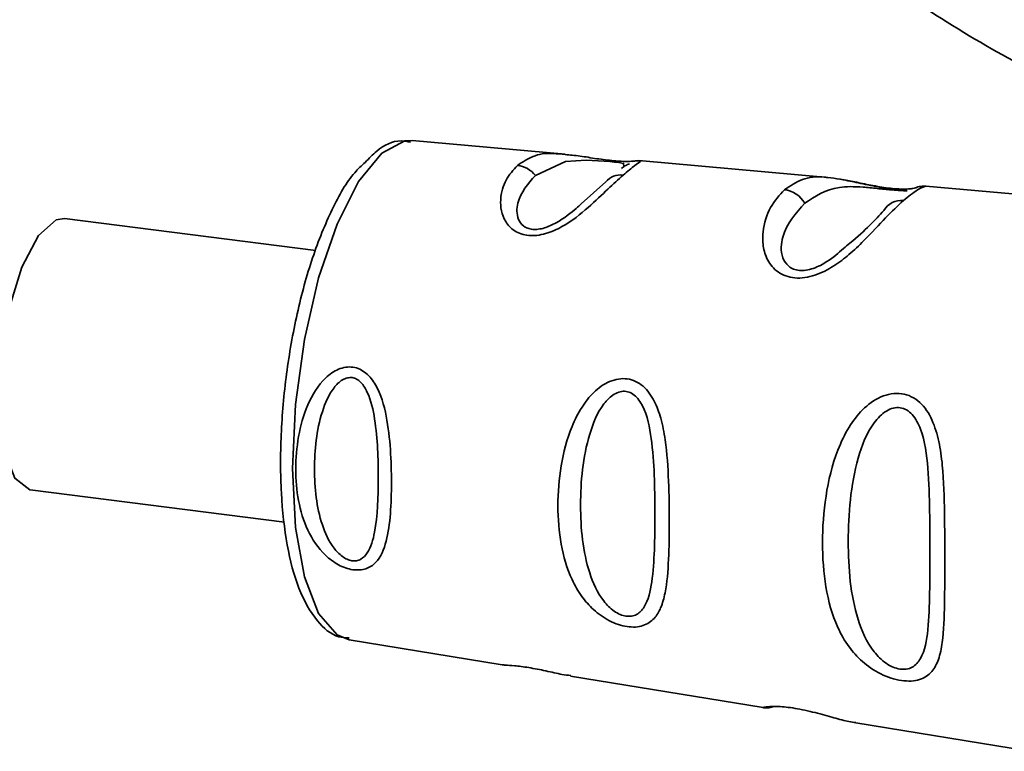
# Paper-space layout 'Blatt1' of a CAD drawing. Units: millimetres. Extents: x 0 to 5940, y 0 to 4200.
# Drawn here: x 4923 to 4943, y 1954 to 1969 of the extents above; entities that cross this region are included whole.
import ezdxf

# ---------------------------------------------------------------- set-up
doc = ezdxf.new("R2010")
doc.units = ezdxf.units.MM
doc.header["$LTSCALE"] = 10

psp = doc.layouts.new('Blatt1')

# ---------------------------------------------------------------- linework, layer by layer
at = {"color": 7, "linetype": 'Continuous', "lineweight": 35}
for p, q in [((4934.174, 1966.264), (4931.04, 1966.543)), ((4939.552, 1965.786), (4935.678, 1966.131)), ((4935.372, 1966.01), (4935.325, 1965.97)), ((4935.005, 1965.696), (4934.499, 1965.244)), ((4945.066, 1965.296), (4941.559, 1965.608)), ((4929.064, 1964.294), (4923.92, 1964.944)), ((4923.218, 1959.388), (4928.428, 1958.73)), ((4929.749, 1956.32), (4932.885, 1955.805)), ((4934.284, 1955.576), (4938.228, 1954.928)), ((4940.125, 1954.616), (4943.674, 1954.034))]:
    psp.add_line(p, q, dxfattribs=at)
at = {"color": 7, "linetype": 'Continuous', "lineweight": 35, "flags": 128}
for points in [[(4931.04, 1966.543), (4930.888, 1966.537), (4930.416, 1966.287)], [(4930.416, 1966.287), (4929.943, 1965.705), (4929.502, 1964.833), (4929.124, 1963.728), (4928.834, 1962.467), (4928.651, 1961.135), (4928.589, 1959.823), (4928.651, 1958.62), (4928.834, 1957.609), (4929.124, 1956.858), (4929.502, 1956.419), (4929.749, 1956.32)], [(4933.562, 1965.828), (4934.181, 1966.117), (4934.603, 1966.142), (4934.848, 1966.13), (4934.971, 1966.12), (4935.085, 1966.111), (4935.186, 1966.102), (4935.27, 1966.093), (4935.37, 1966.075), (4935.372, 1966.01), (4935.372, 1966.01)], [(4923.218, 1959.388), (4923.211, 1959.389), (4922.901, 1959.627), (4922.681, 1960.207), (4922.58, 1961.052), (4922.614, 1962.047), (4922.776, 1963.059), (4923.046, 1963.95), (4923.386, 1964.6), (4923.75, 1964.921), (4923.92, 1964.944)]]:
    psp.add_lwpolyline(points, dxfattribs=at)
at = {"color": 7, "linetype": 'Continuous', "lineweight": 35}
for centre, radius, start, end in [((4933.138, 1965.5), 0.536, 37.683, 83.8377), ((4935.314, 1965.43), 0.409, 83.6848, 139.2404), ((4938.603, 1964.995), 0.543, 29.108, 83.6177), ((4941.052, 1964.911), 0.404, 83.4486, 150.2982)]:
    psp.add_arc(centre, radius, start, end, dxfattribs=at)
for points, knots in [([(4947.923, 1966.352), (4947.383, 1966.499), (4946.299, 1966.793), (4944.572, 1967.523), (4942.787, 1968.458), (4940.953, 1969.618), (4939.113, 1970.981), (4937.309, 1972.533), (4935.582, 1974.258), (4933.957, 1976.166), (4932.474, 1978.287), (4931.413, 1980.272), (4930.551, 1982.473), (4930.092, 1984.427), (4929.977, 1986.382), (4930.068, 1988.236), (4930.422, 1990.027), (4931.055, 1991.946), (4931.745, 1993.567), (4932.653, 1995.309), (4933.687, 1997.02), (4934.985, 1998.943), (4936.563, 2001.056), (4938.432, 2003.351), (4940.382, 2005.6), (4942.215, 2007.613), (4943.889, 2009.39), (4945.395, 2010.951), (4946.883, 2012.46), (4948.232, 2013.803), (4949.809, 2015.345), (4951.191, 2016.668), (4952.41, 2017.806), (4953.511, 2018.815), (4954.417, 2019.614), (4955.088, 2020.166), (4955.591, 2020.547), (4955.878, 2020.723), (4955.946, 2020.701), (4955.959, 2020.696)], [0, 0, 0, 0, 0.028972, 0.058217, 0.088478, 0.118968, 0.150112, 0.181457, 0.212219, 0.243183, 0.274919, 0.307042, 0.324378, 0.359752, 0.377912, 0.393278, 0.424642, 0.440651, 0.46238, 0.484287, 0.506626, 0.529073, 0.561343, 0.59384, 0.627035, 0.66048, 0.685744, 0.711148, 0.737038, 0.763124, 0.783865, 0.825992, 0.84745, 0.868196, 0.910506, 0.932132, 0.951471, 0.990733, 1, 1, 1, 1]), ([(4931.007, 1966.511), (4930.942, 1966.523), (4930.699, 1966.568), (4930.368, 1966.403), (4930.155, 1966.177), (4930.079, 1966.096)], [0, 0, 0, 0, 0.190496, 0.710967, 1, 1, 1, 1]), ([(4930.079, 1966.096), (4930.006, 1966.03), (4929.754, 1965.801), (4929.392, 1965.156), (4928.988, 1964.175), (4928.67, 1963.014), (4928.449, 1961.769), (4928.338, 1960.507), (4928.341, 1959.303), (4928.462, 1958.228), (4928.702, 1957.327), (4929.043, 1956.726), (4929.424, 1956.373), (4929.679, 1956.359), (4929.752, 1956.355)], [0, 0, 0, 0, 0.038923, 0.134161, 0.230296, 0.324694, 0.418294, 0.511681, 0.605218, 0.699295, 0.794669, 0.892856, 0.969153, 1, 1, 1, 1]), ([(4933.195, 1966.033), (4933.298, 1966.102), (4933.502, 1966.239), (4933.809, 1966.297), (4934.089, 1966.264), (4934.173, 1966.254)], [0, 0, 0, 0, 0.412554, 0.822828, 1, 1, 1, 1]), ([(4934.173, 1966.254), (4934.269, 1966.247), (4934.447, 1966.234), (4934.757, 1966.179), (4934.996, 1966.147), (4935.17, 1966.128), (4935.328, 1966.117), (4935.491, 1966.114), (4935.557, 1966.118), (4935.597, 1966.121)], [0, 0, 0, 0, 0.2358374, 0.4397989, 0.5397453, 0.6381396, 0.7346425, 0.8367174, 1, 1, 1, 1]), ([(4935.716, 1966.116), (4935.684, 1966.095), (4935.621, 1966.052), (4935.447, 1965.909), (4935.359, 1965.836)], [0, 0, 0, 0, 0.494468, 1, 1, 1, 1]), ([(4935.715, 1966.127), (4935.688, 1966.128), (4935.632, 1966.131), (4935.577, 1966.119), (4935.549, 1966.113)], [0, 0, 0, 0, 0.494672, 1, 1, 1, 1]), ([(4935.678, 1966.12), (4935.707, 1966.125), (4935.737, 1966.131), (4935.716, 1966.116), (4935.716, 1966.116)], [0, 0, 0, 0, 0.964049, 1, 1, 1, 1]), ([(4935.359, 1965.836), (4935.26, 1965.745), (4935.062, 1965.564), (4934.667, 1965.182), (4934.234, 1964.829), (4933.835, 1964.645), (4933.598, 1964.596), (4933.425, 1964.592), (4933.267, 1964.625), (4933.088, 1964.712), (4932.875, 1964.95), (4932.822, 1965.347), (4932.942, 1965.756), (4933.111, 1965.941), (4933.195, 1966.033)], [0, 0, 0, 0, 0.128278, 0.255987, 0.381042, 0.441461, 0.471552, 0.50006, 0.528635, 0.55861, 0.618871, 0.743738, 0.87153, 1, 1, 1, 1]), ([(4935.348, 1965.987), (4935.369, 1966.003), (4935.412, 1966.037), (4935.463, 1966.055), (4935.489, 1966.064)], [0, 0, 0, 0, 0.487406, 1, 1, 1, 1]), ([(4934.499, 1965.244), (4934.467, 1965.215), (4934.347, 1965.105), (4934.093, 1964.904), (4933.797, 1964.762), (4933.626, 1964.723), (4933.506, 1964.72), (4933.401, 1964.744), (4933.286, 1964.808), (4933.169, 1964.988), (4933.194, 1965.411), (4933.412, 1965.658), (4933.562, 1965.828)], [0, 0, 0, 0, 0.059074, 0.220762, 0.291188, 0.323539, 0.353078, 0.382903, 0.414903, 0.485558, 0.647004, 1, 1, 1, 1]), ([(4938.664, 1965.535), (4938.783, 1965.614), (4939.019, 1965.774), (4939.32, 1965.815), (4939.535, 1965.786), (4939.552, 1965.784)], [0, 0, 0, 0, 0.480033, 0.958093, 1, 1, 1, 1]), ([(4941.362, 1965.578), (4941.364, 1965.578), (4941.379, 1965.582), (4941.333, 1965.564), (4941.216, 1965.551), (4941.087, 1965.547), (4940.927, 1965.554), (4940.747, 1965.575), (4940.564, 1965.604), (4940.329, 1965.648), (4939.965, 1965.728), (4939.713, 1965.764), (4939.549, 1965.786)], [0, 0, 0, 0, 0.0136273, 0.1847723, 0.263012, 0.3363866, 0.4060003, 0.4737418, 0.5414577, 0.6095054, 0.7446882, 1, 1, 1, 1]), ([(4939.552, 1965.784), (4939.635, 1965.775), (4939.803, 1965.756), (4940.125, 1965.686), (4940.452, 1965.614), (4940.735, 1965.567), (4940.912, 1965.544), (4941.003, 1965.541), (4941.033, 1965.539)], [0, 0, 0, 0, 0.227401, 0.461501, 0.705015, 0.824063, 0.941279, 1, 1, 1, 1]), ([(4941.098, 1965.313), (4940.982, 1965.203), (4940.751, 1964.985), (4940.377, 1964.571), (4940.008, 1964.22), (4939.681, 1963.966), (4939.362, 1963.798), (4939.081, 1963.729), (4938.875, 1963.722), (4938.687, 1963.765), (4938.474, 1963.876), (4938.301, 1964.093), (4938.215, 1964.385), (4938.216, 1964.77), (4938.358, 1965.202), (4938.562, 1965.424), (4938.664, 1965.535)], [0, 0, 0, 0, 0.127846, 0.255265, 0.323105, 0.380953, 0.441452, 0.471007, 0.500075, 0.529147, 0.55864, 0.618954, 0.6811, 0.744454, 0.871964, 1, 1, 1, 1]), ([(4939.078, 1965.259), (4939.287, 1965.399), (4939.591, 1965.603), (4940.145, 1965.603), (4940.501, 1965.567), (4940.706, 1965.546), (4940.849, 1965.532), (4940.974, 1965.523), (4941.11, 1965.516), (4941.15, 1965.512), (4941.178, 1965.51)], [0, 0, 0, 0, 0.453734, 0.660754, 0.751008, 0.792122, 0.830163, 0.868283, 0.909614, 1, 1, 1, 1]), ([(4941.559, 1965.604), (4941.559, 1965.605), (4941.559, 1965.615), (4941.398, 1965.558), (4941.198, 1965.394), (4941.098, 1965.313)], [0, 0, 0, 0, 0.05641, 0.527395, 1, 1, 1, 1]), ([(4941.566, 1965.607), (4941.528, 1965.608), (4941.452, 1965.611), (4941.375, 1965.587), (4941.336, 1965.575)], [0, 0, 0, 0, 0.493804, 1, 1, 1, 1]), ([(4939.87, 1964.335), (4939.769, 1964.242), (4939.606, 1964.093), (4939.311, 1963.936), (4939.109, 1963.883), (4938.967, 1963.878), (4938.842, 1963.908), (4938.707, 1963.99), (4938.572, 1964.221), (4938.627, 1964.755), (4938.894, 1965.054), (4939.078, 1965.259)], [0, 0, 0, 0, 0.130024, 0.208663, 0.244811, 0.277763, 0.311055, 0.346759, 0.425374, 0.605923, 1, 1, 1, 1]), ([(4940.7, 1965.111), (4940.516, 1964.911), (4940.308, 1964.685), (4939.915, 1964.371), (4939.87, 1964.335)], [0, 0, 0, 0, 0.886469, 1, 1, 1, 1]), ([(4929.823, 1957.753), (4929.774, 1957.763), (4929.675, 1957.784), (4929.477, 1957.874), (4929.165, 1958.11), (4928.872, 1958.559), (4928.692, 1959.163), (4928.636, 1959.812), (4928.693, 1960.48), (4928.873, 1961.132), (4929.167, 1961.624), (4929.479, 1961.849), (4929.677, 1961.906), (4929.828, 1961.908), (4929.97, 1961.864), (4930.141, 1961.756), (4930.371, 1961.452), (4930.528, 1960.896), (4930.602, 1960.209), (4930.622, 1959.532), (4930.602, 1958.893), (4930.527, 1958.325), (4930.37, 1957.937), (4930.139, 1957.778), (4929.968, 1957.742), (4929.871, 1957.749), (4929.823, 1957.753)], [0, 0, 0, 0, 0.0145101, 0.0292273, 0.0593696, 0.1217541, 0.1856569, 0.249969, 0.3142802, 0.3782103, 0.4405758, 0.4706759, 0.4854276, 0.4999486, 0.5144629, 0.529223, 0.5594112, 0.6218915, 0.6857658, 0.7499835, 0.8141997, 0.8780802, 0.9405664, 0.970729, 0.9854732, 1, 1, 1, 1]), ([(4929.806, 1957.938), (4929.774, 1957.946), (4929.706, 1957.962), (4929.57, 1958.045), (4929.359, 1958.271), (4929.098, 1958.863), (4928.998, 1959.807), (4929.098, 1960.789), (4929.36, 1961.412), (4929.572, 1961.629), (4929.708, 1961.687), (4929.809, 1961.693), (4929.906, 1961.659), (4930.024, 1961.566), (4930.183, 1961.296), (4930.328, 1960.614), (4930.358, 1959.614), (4930.327, 1958.688), (4930.183, 1958.151), (4930.023, 1957.978), (4929.904, 1957.932), (4929.838, 1957.936), (4929.806, 1957.938)], [0, 0, 0, 0, 0.011436, 0.023951, 0.051239, 0.113625, 0.249998, 0.386383, 0.448722, 0.47595, 0.488486, 0.499924, 0.51137, 0.523851, 0.551102, 0.613577, 0.750015, 0.886441, 0.948898, 0.976093, 0.988554, 1, 1, 1, 1]), ([(4935.441, 1956.587), (4935.382, 1956.599), (4935.259, 1956.624), (4935.014, 1956.732), (4934.746, 1956.924), (4934.493, 1957.213), (4934.244, 1957.651), (4934.066, 1958.27), (4934.003, 1959.06), (4934.067, 1959.881), (4934.245, 1960.573), (4934.496, 1961.074), (4934.749, 1961.398), (4935.017, 1961.594), (4935.263, 1961.667), (4935.447, 1961.669), (4935.621, 1961.617), (4935.825, 1961.48), (4936.008, 1961.219), (4936.145, 1960.838), (4936.251, 1960.286), (4936.297, 1959.563), (4936.308, 1958.733), (4936.297, 1957.954), (4936.25, 1957.366), (4936.144, 1956.977), (4936.006, 1956.741), (4935.822, 1956.614), (4935.617, 1956.572), (4935.499, 1956.582), (4935.441, 1956.587)], [0, 0, 0, 0, 0.014222, 0.029237, 0.059372, 0.088423, 0.122087, 0.185874, 0.249963, 0.314046, 0.377829, 0.411506, 0.440538, 0.470649, 0.485633, 0.499915, 0.514246, 0.529225, 0.559441, 0.588398, 0.622253, 0.685997, 0.74999, 0.813981, 0.877724, 0.911506, 0.940519, 0.97071, 0.985734, 1, 1, 1, 1]), ([(4935.417, 1956.801), (4935.377, 1956.811), (4935.293, 1956.831), (4935.126, 1956.931), (4934.864, 1957.202), (4934.553, 1957.915), (4934.444, 1959.065), (4934.553, 1960.28), (4934.866, 1961.06), (4935.128, 1961.332), (4935.296, 1961.405), (4935.421, 1961.413), (4935.539, 1961.372), (4935.681, 1961.255), (4935.863, 1960.919), (4936.004, 1960.073), (4936.012, 1958.842), (4936.003, 1957.708), (4935.862, 1957.056), (4935.679, 1956.848), (4935.537, 1956.794), (4935.456, 1956.799), (4935.417, 1956.801)], [0, 0, 0, 0, 0.011405, 0.023957, 0.051203, 0.1136, 0.249995, 0.386365, 0.448723, 0.475925, 0.488442, 0.499882, 0.51137, 0.523815, 0.551049, 0.613552, 0.750025, 0.886476, 0.948921, 0.976102, 0.988566, 1, 1, 1, 1]), ([(4941.058, 1955.482), (4940.987, 1955.497), (4940.845, 1955.526), (4940.557, 1955.647), (4940.247, 1955.862), (4939.958, 1956.188), (4939.678, 1956.682), (4939.487, 1957.388), (4939.42, 1958.3), (4939.487, 1959.257), (4939.68, 1960.069), (4939.961, 1960.661), (4940.251, 1961.045), (4940.562, 1961.278), (4940.849, 1961.365), (4941.066, 1961.369), (4941.267, 1961.306), (4941.5, 1961.145), (4941.702, 1960.829), (4941.836, 1960.38), (4941.924, 1959.735), (4941.946, 1958.906), (4941.944, 1957.942), (4941.946, 1957.04), (4941.924, 1956.362), (4941.832, 1955.918), (4941.694, 1955.651), (4941.496, 1955.509), (4941.263, 1955.464), (4941.126, 1955.476), (4941.058, 1955.482)], [0, 0, 0, 0, 0.014531, 0.029292, 0.05949, 0.088445, 0.122288, 0.186021, 0.249981, 0.313939, 0.377665, 0.4115, 0.440452, 0.470629, 0.485382, 0.499917, 0.514478, 0.529272, 0.559558, 0.590719, 0.622448, 0.686125, 0.749984, 0.813843, 0.87754, 0.911452, 0.940415, 0.970666, 0.985451, 1, 1, 1, 1]), ([(4941.028, 1955.718), (4940.981, 1955.729), (4940.883, 1955.752), (4940.687, 1955.866), (4940.383, 1956.175), (4940.034, 1956.99), (4939.927, 1958.318), (4940.035, 1959.739), (4940.385, 1960.661), (4940.691, 1960.983), (4940.887, 1961.07), (4941.033, 1961.08), (4941.17, 1961.032), (4941.331, 1960.894), (4941.528, 1960.498), (4941.651, 1959.508), (4941.63, 1958.075), (4941.651, 1956.758), (4941.527, 1956.006), (4941.328, 1955.769), (4941.167, 1955.708), (4941.073, 1955.715), (4941.028, 1955.718)], [0, 0, 0, 0, 0.01142, 0.023977, 0.051231, 0.113616, 0.250015, 0.386383, 0.448718, 0.475921, 0.488457, 0.49987, 0.511362, 0.523807, 0.551046, 0.613547, 0.75002, 0.886492, 0.948929, 0.976102, 0.988558, 1, 1, 1, 1]), ([(4932.885, 1955.806), (4932.904, 1955.804), (4932.946, 1955.799), (4933.089, 1955.792), (4933.268, 1955.772), (4933.427, 1955.749), (4933.601, 1955.717), (4933.837, 1955.669), (4934.092, 1955.607), (4934.229, 1955.592), (4934.286, 1955.585)], [0, 0, 0, 0, 0.1484048, 0.3319462, 0.4217331, 0.5102633, 0.5989159, 0.6888873, 0.8730296, 1, 1, 1, 1]), ([(4938.218, 1954.93), (4938.252, 1954.926), (4938.322, 1954.918), (4938.394, 1954.934), (4938.43, 1954.942)], [0, 0, 0, 0, 0.492434, 1, 1, 1, 1]), ([(4938.228, 1954.933), (4938.227, 1954.932), (4938.224, 1954.931), (4938.308, 1954.948), (4938.477, 1954.956), (4938.69, 1954.942), (4938.878, 1954.916), (4939.084, 1954.876), (4939.365, 1954.808), (4939.681, 1954.719), (4939.952, 1954.646), (4940.08, 1954.628), (4940.126, 1954.621)], [0, 0, 0, 0, 0.0866563, 0.2240272, 0.3667055, 0.4378288, 0.5052247, 0.574055, 0.6439842, 0.7871153, 0.924074, 1, 1, 1, 1])]:
    psp.add_open_spline(points, degree=3, knots=knots, dxfattribs=at)

doc.saveas('drawing.dxf')
